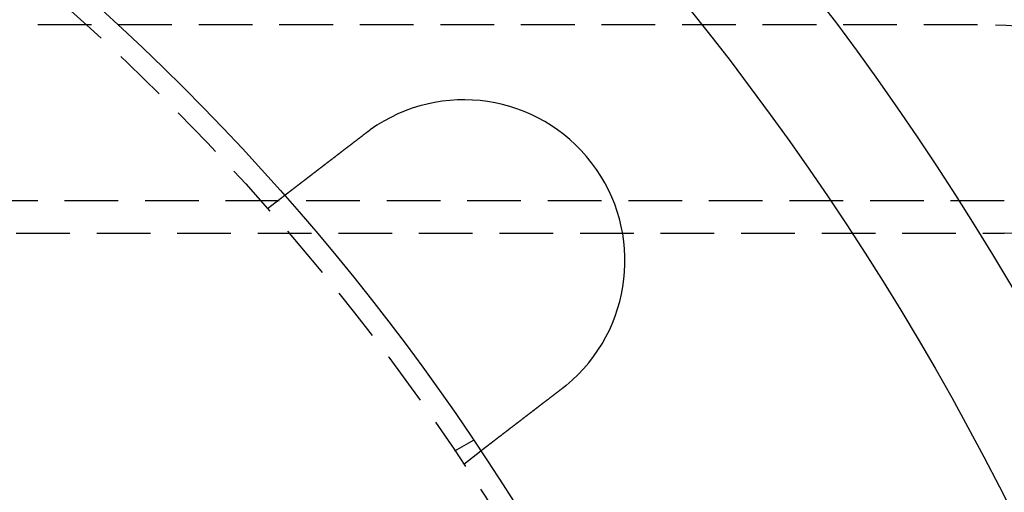
# Model space of a CAD drawing. Extents: x 0 to 767, y -459 to 119.
# Drawn here: x 205 to 251, y -266 to -244 of the extents above; entities that cross this region are included whole.
import ezdxf

# ---------------------------------------------------------------- set-up
doc = ezdxf.new("R2010")
doc.units = 0
doc.header["$LTSCALE"] = 10
doc.linetypes.add('AUSGEZOGEN', pattern=[0])
doc.linetypes.add('VERDECKT', pattern=[0.375, 0.25, -0.125])
doc.layers.get('0').update_dxf_attribs({"linetype": 'CONTINUOUS'})
doc.layers.get('DEFPOINTS').update_dxf_attribs({"linetype": 'AUSGEZOGEN'})

# ---------------------------------------------------------------- blocks, each defined once
blk = doc.blocks.new('A$C1242689C')
at = {"color": 1, "linetype": 'VERDECKT'}
for p, q in [((249.75, 80.7), (86.25, 80.7)), ((251, 72.5), (85, 72.5)), ((216.70485, 72.14788), (217.50007, 72.75808)), ((85, 71), (251, 71)), ((225.42305, 60.86602), (226.29111, 61.3672)), ((225.83627, 60.24758), (226.6315, 60.85778))]:
    blk.add_line(p, q, dxfattribs=at)
at = {"color": 3}
for points in [[(217.5, 72.7581, 0), (217.5, 72.7581, 0), (217.5, 72.7581, 0), (217.5, 72.7582, 0), (217.5, 72.7582, 0), (217.5, 72.7583, 0), (217.501, 72.7584, 0), (217.501, 72.7586, 0), (217.501, 72.7587, 0), (217.501, 72.7589, 0), (217.501, 72.7591, 0), (217.502, 72.7593, 0), (217.502, 72.7595, 0), (217.502, 72.7598, 0), (217.503, 72.7601, 0), (217.503, 72.7604, 0), (217.503, 72.7607, 0), (217.504, 72.761, 0), (217.504, 72.7614, 0), (217.505, 72.7618, 0), (217.505, 72.7622, 0), (217.506, 72.7626, 0), (217.507, 72.763, 0), (217.507, 72.7635, 0), (217.508, 72.764, 0), (217.508, 72.7645, 0), (217.509, 72.765, 0), (217.51, 72.7656, 0), (217.511, 72.7661, 0), (217.511, 72.7667, 0), (217.512, 72.7674, 0), (217.513, 72.768, 0), (217.514, 72.7686, 0), (217.515, 72.7693, 0), (217.516, 72.77, 0), (217.517, 72.7707, 0), (217.518, 72.7715, 0), (217.519, 72.7723, 0), (217.52, 72.773, 0), (217.521, 72.7738, 0), (217.522, 72.7747, 0), (217.523, 72.7755, 0), (217.524, 72.7764, 0), (217.525, 72.7773, 0), (217.526, 72.7782, 0), (217.528, 72.7792, 0), (217.529, 72.7801, 0), (217.53, 72.7811, 0), (217.531, 72.7821, 0), (217.533, 72.7831, 0), (217.534, 72.7842, 0), (217.536, 72.7853, 0), (217.537, 72.7864, 0), (217.538, 72.7875, 0), (217.54, 72.7886, 0), (217.541, 72.7898, 0), (217.543, 72.791, 0), (217.545, 72.7922, 0), (217.546, 72.7934, 0), (217.548, 72.7947, 0), (217.549, 72.7959, 0), (217.551, 72.7972, 0), (217.553, 72.7986, 0), (217.555, 72.7999, 0), (217.556, 72.8013, 0), (217.558, 72.8027, 0), (217.56, 72.8041, 0), (217.562, 72.8055, 0), (217.564, 72.807, 0), (217.566, 72.8085, 0), (217.568, 72.81, 0), (217.57, 72.8115, 0), (217.572, 72.813, 0), (217.574, 72.8146, 0), (217.576, 72.8162, 0), (217.578, 72.8178, 0), (217.58, 72.8195, 0), (217.582, 72.8211, 0), (217.584, 72.8228, 0), (217.587, 72.8246, 0), (217.589, 72.8263, 0), (217.591, 72.828, 0), (217.594, 72.8298, 0), (217.596, 72.8316, 0), (217.598, 72.8335, 0), (217.601, 72.8353, 0), (217.603, 72.8372, 0), (217.606, 72.8391, 0), (217.608, 72.841, 0), (217.611, 72.8429, 0), (217.613, 72.8449, 0), (217.616, 72.8468, 0), (217.618, 72.8488, 0), (217.621, 72.8508, 0), (217.624, 72.8529, 0), (217.626, 72.8549, 0), (217.629, 72.857, 0), (217.632, 72.8591, 0), (217.634, 72.8612, 0), (217.637, 72.8633, 0), (217.64, 72.8655, 0), (217.643, 72.8677, 0), (217.646, 72.8699, 0), (217.649, 72.8721, 0), (217.652, 72.8743, 0), (217.654, 72.8766, 0), (217.657, 72.8788, 0), (217.66, 72.8811, 0), (217.663, 72.8834, 0), (217.666, 72.8857, 0), (217.669, 72.8881, 0), (217.673, 72.8904, 0), (217.676, 72.8928, 0), (217.679, 72.8952, 0), (217.682, 72.8976, 0), (217.685, 72.9, 0), (217.688, 72.9025, 0), (217.691, 72.9049, 0), (217.695, 72.9074, 0), (217.698, 72.9099, 0), (217.701, 72.9124, 0), (217.704, 72.9149, 0), (217.708, 72.9175, 0), (217.711, 72.92, 0), (217.714, 72.9226, 0), (217.718, 72.9252, 0), (217.721, 72.9278, 0), (217.725, 72.9304, 0), (217.728, 72.933, 0), (217.732, 72.9357, 0), (217.735, 72.9383, 0), (217.738, 72.941, 0), (217.742, 72.9437, 0), (217.745, 72.9464, 0), (217.749, 72.9491, 0), (217.753, 72.9518, 0), (217.756, 72.9546, 0), (217.76, 72.9573, 0), (217.763, 72.9601, 0), (217.767, 72.9629, 0), (217.771, 72.9657, 0), (217.774, 72.9685, 0), (217.778, 72.9713, 0), (217.782, 72.9742, 0), (217.785, 72.977, 0), (217.789, 72.9799, 0), (217.793, 72.9827, 0), (217.797, 72.9856, 0), (217.8, 72.9885, 0), (217.804, 72.9914, 0), (217.808, 72.9943, 0), (217.812, 72.9973, 0), (217.816, 73.0003, 0), (217.82, 73.0033, 0), (217.824, 73.0063, 0), (217.828, 73.0094, 0), (217.832, 73.0125, 0), (217.836, 73.0156, 0), (217.84, 73.0187, 0), (217.844, 73.0219, 0), (217.848, 73.0251, 0), (217.852, 73.0283, 0), (217.856, 73.0315, 0), (217.861, 73.0348, 0), (217.865, 73.038, 0), (217.869, 73.0414, 0), (217.874, 73.0447, 0), (217.878, 73.048, 0), (217.882, 73.0514, 0), (217.887, 73.0548, 0), (217.891, 73.0583, 0), (217.896, 73.0617, 0), (217.9, 73.0652, 0), (217.905, 73.0687, 0), (217.909, 73.0722, 0), (217.914, 73.0758, 0), (217.919, 73.0794, 0), (217.923, 73.0829, 0), (217.928, 73.0866, 0), (217.933, 73.0902, 0), (217.938, 73.0939, 0), (217.943, 73.0976, 0), (217.947, 73.1013, 0), (217.952, 73.105, 0), (217.957, 73.1088, 0), (217.962, 73.1126, 0), (217.967, 73.1164, 0), (217.972, 73.1202, 0), (217.977, 73.124, 0), (217.982, 73.1279, 0), (217.987, 73.1318, 0), (217.992, 73.1357, 0), (217.997, 73.1397, 0), (218.003, 73.1436, 0), (218.008, 73.1476, 0), (218.013, 73.1516, 0), (218.018, 73.1557, 0), (218.023, 73.1597, 0), (218.029, 73.1638, 0), (218.034, 73.1679, 0), (218.04, 73.172, 0), (218.045, 73.1761, 0), (218.05, 73.1803, 0), (218.056, 73.1845, 0), (218.061, 73.1887, 0), (218.067, 73.1929, 0), (218.072, 73.1971, 0), (218.078, 73.2014, 0), (218.083, 73.2057, 0), (218.089, 73.21, 0), (218.095, 73.2143, 0), (218.1, 73.2187, 0), (218.106, 73.2231, 0), (218.112, 73.2274, 0), (218.118, 73.2319, 0), (218.123, 73.2363, 0), (218.129, 73.2407, 0), (218.135, 73.2452, 0), (218.141, 73.2497, 0), (218.147, 73.2542, 0), (218.153, 73.2588, 0), (218.159, 73.2633, 0), (218.164, 73.2679, 0), (218.17, 73.2725, 0), (218.176, 73.2771, 0), (218.183, 73.2817, 0), (218.189, 73.2864, 0), (218.195, 73.291, 0), (218.201, 73.2957, 0), (218.207, 73.3004, 0), (218.213, 73.3052, 0), (218.219, 73.3099, 0), (218.225, 73.3147, 0), (218.232, 73.3194, 0), (218.238, 73.3242, 0), (218.244, 73.3291, 0), (218.25, 73.3339, 0), (218.257, 73.3387, 0), (218.263, 73.3436, 0), (218.269, 73.3485, 0), (218.276, 73.3534, 0), (218.282, 73.3583, 0), (218.289, 73.3632, 0), (218.295, 73.3681, 0), (218.302, 73.3731, 0), (218.308, 73.3781, 0), (218.315, 73.383, 0), (218.321, 73.388, 0), (218.328, 73.393, 0), (218.334, 73.3981, 0), (218.341, 73.4031, 0), (218.347, 73.4081, 0), (218.354, 73.4132, 0), (218.36, 73.4183, 0), (218.367, 73.4234, 0), (218.374, 73.4285, 0), (218.38, 73.4336, 0), (218.387, 73.4387, 0), (218.394, 73.4438, 0), (218.4, 73.449, 0), (218.407, 73.4541, 0), (218.414, 73.4593, 0), (218.421, 73.4645, 0), (218.427, 73.4696, 0), (218.434, 73.4748, 0), (218.441, 73.48, 0), (218.448, 73.4852, 0), (218.455, 73.4905, 0), (218.461, 73.4957, 0), (218.468, 73.5009, 0), (218.475, 73.5062, 0), (218.482, 73.5114, 0), (218.489, 73.5167, 0), (218.496, 73.5219, 0), (218.502, 73.5272, 0), (218.509, 73.5325, 0), (218.516, 73.5378, 0), (218.523, 73.5431, 0), (218.53, 73.5484, 0), (218.537, 73.5537, 0), (218.544, 73.559, 0), (218.551, 73.5643, 0), (218.558, 73.5696, 0), (218.565, 73.575, 0), (218.572, 73.5803, 0), (218.579, 73.5856, 0), (218.586, 73.591, 0), (218.592, 73.5963, 0), (218.599, 73.6017, 0), (218.606, 73.607, 0), (218.613, 73.6124, 0), (218.62, 73.6177, 0), (218.627, 73.6231, 0), (218.634, 73.6284, 0), (218.641, 73.6338, 0), (218.648, 73.6391, 0), (218.655, 73.6445, 0), (218.662, 73.6499, 0), (218.669, 73.6553, 0), (218.676, 73.6607, 0), (218.683, 73.6661, 0), (218.691, 73.6715, 0), (218.698, 73.677, 0), (218.705, 73.6825, 0), (218.712, 73.6881, 0), (218.719, 73.6936, 0), (218.727, 73.6992, 0), (218.734, 73.7048, 0), (218.741, 73.7105, 0), (218.749, 73.7162, 0), (218.756, 73.7218, 0), (218.764, 73.7276, 0), (218.771, 73.7333, 0), (218.779, 73.7391, 0), (218.786, 73.7449, 0), (218.794, 73.7507, 0), (218.801, 73.7565, 0), (218.809, 73.7624, 0), (218.817, 73.7683, 0), (218.824, 73.7742, 0), (218.832, 73.7801, 0), (218.84, 73.7861, 0), (218.848, 73.792, 0), (218.855, 73.798, 0), (218.863, 73.8041, 0), (218.871, 73.8101, 0), (218.879, 73.8162, 0), (218.887, 73.8223, 0), (218.895, 73.8284, 0), (218.903, 73.8345, 0), (218.911, 73.8407, 0), (218.919, 73.8468, 0), (218.927, 73.853, 0), (218.935, 73.8593, 0), (218.943, 73.8655, 0), (218.951, 73.8718, 0), (218.96, 73.878, 0), (218.968, 73.8843, 0), (218.976, 73.8907, 0), (218.984, 73.897, 0), (218.993, 73.9033, 0), (219.001, 73.9097, 0), (219.009, 73.9161, 0), (219.018, 73.9225, 0), (219.026, 73.929, 0), (219.034, 73.9354, 0), (219.043, 73.9419, 0), (219.051, 73.9484, 0), (219.06, 73.9549, 0), (219.068, 73.9614, 0), (219.077, 73.968, 0), (219.085, 73.9745, 0), (219.094, 73.9811, 0), (219.103, 73.9877, 0), (219.111, 73.9943, 0), (219.12, 74.0009, 0), (219.128, 74.0076, 0), (219.137, 74.0142, 0), (219.146, 74.0209, 0), (219.155, 74.0276, 0), (219.163, 74.0343, 0), (219.172, 74.041, 0), (219.181, 74.0477, 0), (219.19, 74.0545, 0), (219.198, 74.0613, 0), (219.207, 74.068, 0), (219.216, 74.0748, 0), (219.225, 74.0817, 0), (219.234, 74.0885, 0), (219.243, 74.0953, 0), (219.252, 74.1022, 0), (219.261, 74.109, 0), (219.27, 74.1159, 0), (219.279, 74.1228, 0), (219.288, 74.1297, 0), (219.297, 74.1366, 0), (219.306, 74.1435, 0), (219.315, 74.1505, 0), (219.324, 74.1574, 0), (219.333, 74.1644, 0), (219.342, 74.1714, 0), (219.351, 74.1784, 0), (219.36, 74.1854, 0), (219.369, 74.1924, 0), (219.378, 74.1994, 0), (219.388, 74.2064, 0), (219.397, 74.2134, 0), (219.406, 74.2205, 0), (219.415, 74.2275, 0), (219.424, 74.2346, 0), (219.433, 74.2416, 0), (219.443, 74.2487, 0), (219.452, 74.2558, 0), (219.461, 74.2629, 0), (219.47, 74.27, 0), (219.48, 74.2771, 0), (219.489, 74.2842, 0), (219.498, 74.2913, 0), (219.507, 74.2984, 0), (219.517, 74.3055, 0), (219.526, 74.3127, 0), (219.535, 74.3198, 0), (219.545, 74.3269, 0), (219.554, 74.3341, 0), (219.563, 74.3412, 0), (219.573, 74.3483, 0), (219.582, 74.3555, 0), (219.591, 74.3626, 0), (219.601, 74.3698, 0), (219.61, 74.377, 0), (219.619, 74.3841, 0), (219.628, 74.3913, 0), (219.638, 74.3984, 0), (219.647, 74.4056, 0), (219.656, 74.4128, 0), (219.666, 74.4199, 0), (219.675, 74.4271, 0), (219.684, 74.4342, 0), (219.694, 74.4414, 0), (219.703, 74.4486, 0), (219.712, 74.4557, 0), (219.722, 74.4629, 0), (219.731, 74.47, 0), (219.74, 74.4772, 0), (219.75, 74.4843, 0), (219.759, 74.4915, 0), (219.768, 74.4986, 0), (219.778, 74.5057, 0), (219.787, 74.5129, 0), (219.796, 74.52, 0), (219.806, 74.5271, 0), (219.815, 74.5343, 0), (219.824, 74.5414, 0), (219.833, 74.5485, 0), (219.843, 74.5556, 0), (219.852, 74.5627, 0), (219.861, 74.5698, 0), (219.87, 74.5769, 0), (219.88, 74.5839, 0), (219.889, 74.591, 0), (219.898, 74.5981, 0), (219.907, 74.6051, 0), (219.916, 74.6122, 0), (219.926, 74.6192, 0), (219.935, 74.6263, 0), (219.944, 74.6333, 0), (219.953, 74.6403, 0), (219.962, 74.6473, 0), (219.971, 74.6544, 0), (219.981, 74.6614, 0), (219.99, 74.6685, 0), (219.999, 74.6756, 0), (220.008, 74.6828, 0), (220.018, 74.6899, 0), (220.027, 74.6971, 0), (220.036, 74.7043, 0), (220.046, 74.7116, 0), (220.055, 74.7188, 0), (220.065, 74.7261, 0), (220.074, 74.7334, 0), (220.084, 74.7407, 0), (220.093, 74.7481, 0), (220.103, 74.7554, 0), (220.113, 74.7628, 0), (220.122, 74.7702, 0), (220.132, 74.7776, 0), (220.142, 74.7851, 0), (220.151, 74.7925, 0), (220.161, 74.8, 0), (220.171, 74.8075, 0), (220.181, 74.815, 0), (220.191, 74.8226, 0), (220.2, 74.8301, 0), (220.21, 74.8377, 0), (220.22, 74.8453, 0), (220.23, 74.8529, 0), (220.24, 74.8605, 0), (220.25, 74.8682, 0), (220.26, 74.8758, 0), (220.27, 74.8835, 0), (220.28, 74.8912, 0), (220.29, 74.8989, 0), (220.3, 74.9066, 0), (220.31, 74.9144, 0), (220.32, 74.9221, 0), (220.33, 74.9299, 0), (220.341, 74.9377, 0), (220.351, 74.9455, 0), (220.361, 74.9533, 0), (220.371, 74.9611, 0), (220.381, 74.9689, 0), (220.392, 74.9768, 0), (220.402, 74.9847, 0), (220.412, 74.9925, 0), (220.422, 75.0004, 0), (220.433, 75.0083, 0), (220.443, 75.0162, 0), (220.453, 75.0241, 0), (220.464, 75.0321, 0), (220.474, 75.04, 0), (220.484, 75.048, 0), (220.495, 75.0559, 0), (220.505, 75.0639, 0), (220.516, 75.0719, 0), (220.526, 75.0799, 0), (220.536, 75.0879, 0), (220.547, 75.0959, 0), (220.557, 75.1039, 0), (220.568, 75.112, 0), (220.578, 75.12, 0), (220.589, 75.128, 0), (220.599, 75.1361, 0), (220.61, 75.1441, 0), (220.62, 75.1522, 0), (220.631, 75.1603, 0), (220.641, 75.1684, 0), (220.652, 75.1764, 0), (220.662, 75.1845, 0), (220.673, 75.1926, 0), (220.683, 75.2007, 0), (220.694, 75.2088, 0), (220.705, 75.2169, 0), (220.715, 75.2251, 0), (220.726, 75.2332, 0), (220.736, 75.2413, 0), (220.747, 75.2494, 0), (220.757, 75.2576, 0), (220.768, 75.2657, 0), (220.779, 75.2738, 0), (220.789, 75.282, 0), (220.8, 75.2901, 0), (220.81, 75.2983, 0), (220.821, 75.3064, 0), (220.832, 75.3145, 0), (220.842, 75.3227, 0), (220.853, 75.3308, 0), (220.864, 75.339, 0), (220.874, 75.3471, 0), (220.885, 75.3553, 0), (220.895, 75.3634, 0), (220.906, 75.3715, 0), (220.917, 75.3797, 0), (220.927, 75.3878, 0), (220.938, 75.396, 0), (220.948, 75.4041, 0), (220.959, 75.4122, 0), (220.97, 75.4204, 0), (220.98, 75.4285, 0), (220.991, 75.4366, 0), (221.001, 75.4447, 0), (221.012, 75.4528, 0), (221.023, 75.4609, 0), (221.033, 75.469, 0), (221.044, 75.4771, 0), (221.054, 75.4852, 0), (221.065, 75.4933, 0), (221.075, 75.5014, 0), (221.086, 75.5095, 0), (221.096, 75.5175, 0), (221.107, 75.5256, 0), (221.117, 75.5337, 0), (221.128, 75.5417, 0), (221.138, 75.5497, 0), (221.149, 75.5578, 0), (221.159, 75.5658, 0), (221.17, 75.5738, 0), (221.18, 75.5818, 0), (221.19, 75.5898, 0), (221.201, 75.5978, 0), (221.211, 75.6057, 0), (221.222, 75.6137, 0), (221.232, 75.6216, 0), (221.242, 75.6296, 0), (221.253, 75.6375, 0), (221.263, 75.6454, 0), (221.273, 75.6533, 0)], [(221.273, 75.6533, 0), (221.275, 75.6546, 0), (221.276, 75.6558, 0), (221.278, 75.657, 0), (221.28, 75.6582, 0), (221.281, 75.6595, 0), (221.283, 75.6607, 0), (221.284, 75.6619, 0), (221.286, 75.6631, 0), (221.288, 75.6643, 0), (221.289, 75.6656, 0), (221.291, 75.6668, 0), (221.292, 75.668, 0), (221.294, 75.6692, 0), (221.296, 75.6705, 0), (221.297, 75.6717, 0), (221.299, 75.6729, 0), (221.3, 75.6741, 0), (221.302, 75.6753, 0), (221.304, 75.6765, 0), (221.305, 75.6778, 0), (221.307, 75.679, 0), (221.308, 75.6802, 0), (221.31, 75.6814, 0), (221.312, 75.6826, 0), (221.313, 75.6838, 0), (221.315, 75.6851, 0), (221.316, 75.6863, 0), (221.318, 75.6875, 0), (221.32, 75.6887, 0), (221.321, 75.6899, 0), (221.323, 75.6911, 0), (221.325, 75.6923, 0), (221.326, 75.6935, 0), (221.328, 75.6948, 0), (221.329, 75.696, 0), (221.331, 75.6972, 0), (221.333, 75.6984, 0), (221.334, 75.6996, 0), (221.336, 75.7008, 0), (221.337, 75.702, 0), (221.339, 75.7032, 0), (221.341, 75.7044, 0), (221.342, 75.7056, 0), (221.344, 75.7068, 0), (221.345, 75.7081, 0), (221.347, 75.7093, 0), (221.349, 75.7105, 0), (221.35, 75.7117, 0), (221.352, 75.7129, 0), (221.354, 75.7141, 0), (221.355, 75.7153, 0), (221.357, 75.7165, 0), (221.358, 75.7177, 0), (221.36, 75.7189, 0), (221.362, 75.7201, 0), (221.363, 75.7213, 0), (221.365, 75.7225, 0), (221.366, 75.7237, 0), (221.368, 75.7249, 0), (221.37, 75.7261, 0), (221.371, 75.7273, 0), (221.373, 75.7285, 0), (221.375, 75.7297, 0), (221.376, 75.7309, 0), (221.378, 75.7321, 0), (221.379, 75.7333, 0), (221.381, 75.7345, 0), (221.383, 75.7357, 0), (221.384, 75.7369, 0), (221.386, 75.7381, 0), (221.387, 75.7392, 0), (221.389, 75.7404, 0), (221.391, 75.7416, 0), (221.392, 75.7428, 0), (221.394, 75.744, 0), (221.396, 75.7452, 0), (221.397, 75.7464, 0), (221.399, 75.7476, 0), (221.4, 75.7488, 0), (221.402, 75.75, 0), (221.404, 75.7512, 0), (221.405, 75.7524, 0), (221.407, 75.7535, 0), (221.409, 75.7547, 0), (221.41, 75.7559, 0), (221.412, 75.7571, 0), (221.413, 75.7583, 0), (221.415, 75.7595, 0), (221.417, 75.7607, 0), (221.418, 75.7619, 0), (221.42, 75.763, 0), (221.422, 75.7642, 0), (221.423, 75.7654, 0), (221.425, 75.7666, 0), (221.426, 75.7678, 0), (221.428, 75.769, 0), (221.43, 75.7701, 0), (221.431, 75.7713, 0), (221.433, 75.7725, 0), (221.435, 75.7737, 0), (221.436, 75.7749, 0), (221.438, 75.776, 0), (221.439, 75.7772, 0), (221.441, 75.7784, 0), (221.443, 75.7796, 0), (221.444, 75.7808, 0), (221.446, 75.7819, 0), (221.448, 75.7831, 0), (221.449, 75.7843, 0), (221.451, 75.7855, 0), (221.452, 75.7866, 0), (221.454, 75.7878, 0), (221.456, 75.789, 0), (221.457, 75.7902, 0), (221.459, 75.7913, 0), (221.461, 75.7925, 0), (221.462, 75.7937, 0), (221.464, 75.7949, 0), (221.465, 75.796, 0), (221.467, 75.7972, 0), (221.469, 75.7984, 0), (221.47, 75.7995, 0), (221.472, 75.8007, 0), (221.474, 75.8019, 0), (221.475, 75.8031, 0), (221.477, 75.8042, 0), (221.479, 75.8054, 0)], [(230.405, 63.753, 0), (230.394, 63.7451, 0), (230.384, 63.7372, 0), (230.374, 63.7293, 0), (230.363, 63.7213, 0), (230.353, 63.7134, 0), (230.343, 63.7054, 0), (230.332, 63.6975, 0), (230.322, 63.6895, 0), (230.311, 63.6815, 0), (230.301, 63.6735, 0), (230.291, 63.6655, 0), (230.28, 63.6575, 0), (230.27, 63.6494, 0), (230.259, 63.6414, 0), (230.249, 63.6334, 0), (230.238, 63.6253, 0), (230.228, 63.6172, 0), (230.217, 63.6092, 0), (230.207, 63.6011, 0), (230.196, 63.593, 0), (230.186, 63.5849, 0), (230.175, 63.5768, 0), (230.164, 63.5687, 0), (230.154, 63.5606, 0), (230.143, 63.5525, 0), (230.133, 63.5444, 0), (230.122, 63.5363, 0), (230.112, 63.5282, 0), (230.101, 63.5201, 0), (230.09, 63.5119, 0), (230.08, 63.5038, 0), (230.069, 63.4957, 0), (230.059, 63.4875, 0), (230.048, 63.4794, 0), (230.037, 63.4712, 0), (230.027, 63.4631, 0), (230.016, 63.455, 0), (230.006, 63.4468, 0), (229.995, 63.4387, 0), (229.984, 63.4305, 0), (229.974, 63.4224, 0), (229.963, 63.4142, 0), (229.953, 63.4061, 0), (229.942, 63.398, 0), (229.931, 63.3898, 0), (229.921, 63.3817, 0), (229.91, 63.3735, 0), (229.899, 63.3654, 0), (229.889, 63.3573, 0), (229.878, 63.3491, 0), (229.868, 63.341, 0), (229.857, 63.3329, 0), (229.847, 63.3248, 0), (229.836, 63.3166, 0), (229.825, 63.3085, 0), (229.815, 63.3004, 0), (229.804, 63.2923, 0), (229.794, 63.2842, 0), (229.783, 63.2761, 0), (229.773, 63.2681, 0), (229.762, 63.26, 0), (229.752, 63.2519, 0), (229.741, 63.2438, 0), (229.731, 63.2358, 0), (229.72, 63.2277, 0), (229.71, 63.2197, 0), (229.699, 63.2117, 0), (229.689, 63.2036, 0), (229.678, 63.1956, 0), (229.668, 63.1876, 0), (229.657, 63.1796, 0), (229.647, 63.1716, 0), (229.637, 63.1636, 0), (229.626, 63.1556, 0), (229.616, 63.1477, 0), (229.605, 63.1397, 0), (229.595, 63.1318, 0), (229.585, 63.1238, 0), (229.574, 63.1159, 0), (229.564, 63.108, 0), (229.554, 63.1001, 0), (229.543, 63.0922, 0), (229.533, 63.0844, 0), (229.523, 63.0765, 0), (229.513, 63.0686, 0), (229.503, 63.0608, 0), (229.492, 63.053, 0), (229.482, 63.0452, 0), (229.472, 63.0374, 0), (229.462, 63.0296, 0), (229.452, 63.0218, 0), (229.442, 63.0141, 0), (229.432, 63.0063, 0), (229.421, 62.9986, 0), (229.411, 62.9909, 0), (229.401, 62.9832, 0), (229.391, 62.9755, 0), (229.381, 62.9679, 0), (229.371, 62.9602, 0), (229.362, 62.9526, 0), (229.352, 62.945, 0), (229.342, 62.9374, 0), (229.332, 62.9298, 0), (229.322, 62.9223, 0), (229.312, 62.9147, 0), (229.302, 62.9072, 0), (229.293, 62.8997, 0), (229.283, 62.8922, 0), (229.273, 62.8848, 0), (229.263, 62.8773, 0), (229.254, 62.8699, 0), (229.244, 62.8625, 0), (229.234, 62.8551, 0), (229.225, 62.8478, 0), (229.215, 62.8404, 0), (229.206, 62.8331, 0), (229.196, 62.8258, 0), (229.187, 62.8185, 0), (229.177, 62.8113, 0), (229.168, 62.804, 0), (229.159, 62.7968, 0), (229.149, 62.7896, 0), (229.14, 62.7825, 0), (229.131, 62.7753, 0), (229.121, 62.7682, 0), (229.112, 62.7611, 0), (229.103, 62.7541, 0), (229.094, 62.747, 0), (229.084, 62.74, 0), (229.075, 62.733, 0), (229.066, 62.726, 0), (229.057, 62.7189, 0), (229.048, 62.7119, 0), (229.039, 62.7048, 0), (229.029, 62.6978, 0), (229.02, 62.6907, 0), (229.011, 62.6836, 0), (229.002, 62.6766, 0), (228.993, 62.6695, 0), (228.983, 62.6624, 0), (228.974, 62.6553, 0), (228.965, 62.6482, 0), (228.956, 62.6411, 0), (228.946, 62.634, 0), (228.937, 62.6268, 0), (228.928, 62.6197, 0), (228.918, 62.6126, 0), (228.909, 62.6054, 0), (228.9, 62.5983, 0), (228.89, 62.5912, 0), (228.881, 62.584, 0), (228.872, 62.5769, 0), (228.863, 62.5697, 0), (228.853, 62.5626, 0), (228.844, 62.5554, 0), (228.835, 62.5483, 0), (228.825, 62.5411, 0), (228.816, 62.5339, 0), (228.807, 62.5268, 0), (228.797, 62.5196, 0), (228.788, 62.5125, 0), (228.779, 62.5053, 0), (228.769, 62.4981, 0), (228.76, 62.491, 0), (228.751, 62.4838, 0), (228.741, 62.4767, 0), (228.732, 62.4695, 0), (228.723, 62.4623, 0), (228.713, 62.4552, 0), (228.704, 62.448, 0), (228.695, 62.4409, 0), (228.685, 62.4338, 0), (228.676, 62.4266, 0), (228.667, 62.4195, 0), (228.657, 62.4124, 0), (228.648, 62.4052, 0), (228.639, 62.3981, 0), (228.63, 62.391, 0), (228.62, 62.3839, 0), (228.611, 62.3768, 0), (228.602, 62.3697, 0), (228.593, 62.3626, 0), (228.583, 62.3555, 0), (228.574, 62.3484, 0), (228.565, 62.3413, 0), (228.556, 62.3343, 0), (228.547, 62.3272, 0), (228.537, 62.3202, 0), (228.528, 62.3131, 0), (228.519, 62.3061, 0), (228.51, 62.2991, 0), (228.501, 62.2921, 0), (228.492, 62.2851, 0), (228.482, 62.2781, 0), (228.473, 62.2711, 0), (228.464, 62.2641, 0), (228.455, 62.2571, 0), (228.446, 62.2502, 0), (228.437, 62.2432, 0), (228.428, 62.2363, 0), (228.419, 62.2294, 0), (228.41, 62.2225, 0), (228.401, 62.2156, 0), (228.392, 62.2087, 0), (228.383, 62.2019, 0), (228.374, 62.195, 0), (228.365, 62.1882, 0), (228.356, 62.1814, 0), (228.348, 62.1745, 0), (228.339, 62.1677, 0), (228.33, 62.161, 0), (228.321, 62.1542, 0), (228.312, 62.1474, 0), (228.303, 62.1407, 0), (228.295, 62.134, 0), (228.286, 62.1273, 0), (228.277, 62.1206, 0), (228.269, 62.1139, 0), (228.26, 62.1073, 0), (228.251, 62.1006, 0), (228.243, 62.094, 0), (228.234, 62.0874, 0), (228.225, 62.0808, 0), (228.217, 62.0742, 0), (228.208, 62.0677, 0), (228.2, 62.0611, 0), (228.191, 62.0546, 0), (228.183, 62.0481, 0), (228.174, 62.0416, 0), (228.166, 62.0351, 0), (228.157, 62.0287, 0), (228.149, 62.0222, 0), (228.141, 62.0158, 0), (228.132, 62.0094, 0), (228.124, 62.003, 0), (228.116, 61.9967, 0), (228.107, 61.9904, 0), (228.099, 61.984, 0), (228.091, 61.9777, 0), (228.083, 61.9715, 0), (228.075, 61.9652, 0), (228.067, 61.959, 0), (228.058, 61.9527, 0), (228.05, 61.9465, 0), (228.042, 61.9404, 0), (228.034, 61.9342, 0), (228.026, 61.9281, 0), (228.018, 61.922, 0), (228.01, 61.9159, 0), (228.003, 61.9098, 0), (227.995, 61.9038, 0), (227.987, 61.8977, 0), (227.979, 61.8917, 0), (227.971, 61.8858, 0), (227.963, 61.8798, 0), (227.956, 61.8739, 0), (227.948, 61.868, 0), (227.94, 61.8621, 0), (227.933, 61.8562, 0), (227.925, 61.8504, 0), (227.917, 61.8446, 0), (227.91, 61.8388, 0), (227.902, 61.833, 0), (227.895, 61.8273, 0), (227.888, 61.8215, 0), (227.88, 61.8159, 0), (227.873, 61.8102, 0), (227.865, 61.8045, 0), (227.858, 61.7989, 0), (227.851, 61.7933, 0), (227.843, 61.7878, 0), (227.836, 61.7822, 0), (227.829, 61.7767, 0), (227.822, 61.7712, 0), (227.815, 61.7658, 0), (227.808, 61.7604, 0), (227.801, 61.755, 0), (227.794, 61.7496, 0), (227.787, 61.7442, 0), (227.78, 61.7388, 0), (227.773, 61.7335, 0), (227.766, 61.7281, 0), (227.759, 61.7228, 0), (227.752, 61.7174, 0), (227.745, 61.7121, 0), (227.738, 61.7067, 0), (227.731, 61.7014, 0), (227.724, 61.696, 0), (227.717, 61.6907, 0), (227.71, 61.6853, 0), (227.703, 61.68, 0), (227.696, 61.6747, 0), (227.689, 61.6693, 0), (227.682, 61.664, 0), (227.675, 61.6587, 0), (227.668, 61.6534, 0), (227.661, 61.6481, 0), (227.655, 61.6428, 0), (227.648, 61.6375, 0), (227.641, 61.6322, 0), (227.634, 61.6269, 0), (227.627, 61.6216, 0), (227.62, 61.6164, 0), (227.613, 61.6111, 0), (227.606, 61.6059, 0), (227.6, 61.6006, 0), (227.593, 61.5954, 0), (227.586, 61.5902, 0), (227.579, 61.5849, 0), (227.572, 61.5797, 0), (227.566, 61.5745, 0), (227.559, 61.5693, 0), (227.552, 61.5642, 0), (227.545, 61.559, 0), (227.539, 61.5538, 0), (227.532, 61.5487, 0), (227.525, 61.5435, 0), (227.518, 61.5384, 0), (227.512, 61.5333, 0), (227.505, 61.5282, 0), (227.499, 61.5231, 0), (227.492, 61.518, 0), (227.485, 61.5129, 0), (227.479, 61.5078, 0), (227.472, 61.5028, 0), (227.466, 61.4978, 0), (227.459, 61.4927, 0), (227.452, 61.4877, 0), (227.446, 61.4827, 0), (227.439, 61.4778, 0), (227.433, 61.4728, 0), (227.427, 61.4678, 0), (227.42, 61.4629, 0), (227.414, 61.458, 0), (227.407, 61.4531, 0), (227.401, 61.4482, 0), (227.395, 61.4433, 0), (227.388, 61.4384, 0), (227.382, 61.4336, 0), (227.376, 61.4288, 0), (227.369, 61.4239, 0), (227.363, 61.4191, 0), (227.357, 61.4144, 0), (227.351, 61.4096, 0), (227.344, 61.4049, 0), (227.338, 61.4001, 0), (227.332, 61.3954, 0), (227.326, 61.3907, 0), (227.32, 61.3861, 0), (227.314, 61.3814, 0), (227.308, 61.3768, 0), (227.302, 61.3722, 0), (227.296, 61.3676, 0), (227.29, 61.363, 0), (227.284, 61.3585, 0), (227.278, 61.3539, 0), (227.272, 61.3494, 0), (227.266, 61.3449, 0), (227.261, 61.3404, 0), (227.255, 61.336, 0), (227.249, 61.3316, 0), (227.243, 61.3271, 0), (227.237, 61.3228, 0), (227.232, 61.3184, 0), (227.226, 61.314, 0), (227.22, 61.3097, 0), (227.215, 61.3054, 0), (227.209, 61.3011, 0), (227.204, 61.2968, 0), (227.198, 61.2926, 0), (227.193, 61.2884, 0), (227.187, 61.2842, 0), (227.182, 61.28, 0), (227.176, 61.2758, 0), (227.171, 61.2717, 0), (227.166, 61.2676, 0), (227.16, 61.2635, 0), (227.155, 61.2594, 0), (227.15, 61.2554, 0), (227.144, 61.2513, 0), (227.139, 61.2473, 0), (227.134, 61.2433, 0), (227.129, 61.2394, 0), (227.124, 61.2354, 0), (227.119, 61.2315, 0), (227.113, 61.2276, 0), (227.108, 61.2237, 0), (227.103, 61.2199, 0), (227.098, 61.2161, 0), (227.093, 61.2123, 0), (227.089, 61.2085, 0), (227.084, 61.2047, 0), (227.079, 61.201, 0), (227.074, 61.1973, 0), (227.069, 61.1936, 0), (227.064, 61.1899, 0), (227.06, 61.1863, 0), (227.055, 61.1826, 0), (227.05, 61.1791, 0), (227.046, 61.1755, 0), (227.041, 61.1719, 0), (227.036, 61.1684, 0), (227.032, 61.1649, 0), (227.027, 61.1614, 0), (227.023, 61.158, 0), (227.018, 61.1545, 0), (227.014, 61.1511, 0), (227.009, 61.1477, 0), (227.005, 61.1444, 0), (227.001, 61.1411, 0), (226.996, 61.1377, 0), (226.992, 61.1345, 0), (226.988, 61.1312, 0), (226.984, 61.128, 0), (226.979, 61.1248, 0), (226.975, 61.1216, 0), (226.971, 61.1184, 0), (226.967, 61.1153, 0), (226.963, 61.1122, 0), (226.959, 61.1091, 0), (226.955, 61.106, 0), (226.951, 61.103, 0), (226.947, 61.1, 0), (226.943, 61.097, 0), (226.939, 61.094, 0), (226.936, 61.0911, 0), (226.932, 61.0882, 0), (226.928, 61.0853, 0), (226.924, 61.0824, 0), (226.921, 61.0796, 0), (226.917, 61.0767, 0), (226.913, 61.0739, 0), (226.909, 61.071, 0), (226.906, 61.0682, 0), (226.902, 61.0654, 0), (226.898, 61.0626, 0), (226.895, 61.0598, 0), (226.891, 61.057, 0), (226.888, 61.0543, 0), (226.884, 61.0515, 0), (226.88, 61.0488, 0), (226.877, 61.0461, 0), (226.873, 61.0434, 0), (226.87, 61.0407, 0), (226.866, 61.038, 0), (226.863, 61.0354, 0), (226.859, 61.0327, 0), (226.856, 61.0301, 0), (226.853, 61.0275, 0), (226.849, 61.0249, 0), (226.846, 61.0223, 0), (226.843, 61.0197, 0), (226.839, 61.0172, 0), (226.836, 61.0146, 0), (226.833, 61.0121, 0), (226.829, 61.0096, 0), (226.826, 61.0071, 0), (226.823, 61.0046, 0), (226.82, 61.0022, 0), (226.816, 60.9997, 0), (226.813, 60.9973, 0), (226.81, 60.9949, 0), (226.807, 60.9925, 0), (226.804, 60.9901, 0), (226.801, 60.9878, 0), (226.798, 60.9854, 0), (226.795, 60.9831, 0), (226.792, 60.9808, 0), (226.789, 60.9785, 0), (226.786, 60.9763, 0), (226.783, 60.974, 0), (226.78, 60.9718, 0), (226.777, 60.9696, 0), (226.774, 60.9674, 0), (226.771, 60.9652, 0), (226.769, 60.963, 0), (226.766, 60.9609, 0), (226.763, 60.9588, 0), (226.76, 60.9567, 0), (226.758, 60.9546, 0), (226.755, 60.9526, 0), (226.752, 60.9505, 0), (226.75, 60.9485, 0), (226.747, 60.9465, 0), (226.745, 60.9446, 0), (226.742, 60.9426, 0), (226.74, 60.9407, 0), (226.737, 60.9388, 0), (226.735, 60.9369, 0), (226.732, 60.935, 0), (226.73, 60.9332, 0), (226.727, 60.9313, 0), (226.725, 60.9295, 0), (226.723, 60.9277, 0), (226.72, 60.926, 0), (226.718, 60.9243, 0), (226.716, 60.9225, 0), (226.714, 60.9208, 0), (226.712, 60.9192, 0), (226.709, 60.9175, 0), (226.707, 60.9159, 0), (226.705, 60.9143, 0), (226.703, 60.9127, 0), (226.701, 60.9112, 0), (226.699, 60.9097, 0), (226.697, 60.9082, 0), (226.695, 60.9067, 0), (226.693, 60.9052, 0), (226.691, 60.9038, 0), (226.69, 60.9024, 0), (226.688, 60.901, 0), (226.686, 60.8996, 0), (226.684, 60.8983, 0), (226.683, 60.8969, 0), (226.681, 60.8956, 0), (226.679, 60.8944, 0), (226.678, 60.8931, 0), (226.676, 60.8919, 0), (226.674, 60.8907, 0), (226.673, 60.8895, 0), (226.671, 60.8883, 0), (226.67, 60.8872, 0), (226.668, 60.8861, 0), (226.667, 60.885, 0), (226.666, 60.8839, 0), (226.664, 60.8828, 0), (226.663, 60.8818, 0), (226.662, 60.8808, 0), (226.66, 60.8798, 0), (226.659, 60.8789, 0), (226.658, 60.8779, 0), (226.657, 60.877, 0), (226.655, 60.8761, 0), (226.654, 60.8752, 0), (226.653, 60.8744, 0), (226.652, 60.8735, 0), (226.651, 60.8727, 0), (226.65, 60.872, 0), (226.649, 60.8712, 0), (226.648, 60.8704, 0), (226.647, 60.8697, 0), (226.646, 60.869, 0), (226.645, 60.8683, 0), (226.644, 60.8677, 0), (226.644, 60.8671, 0), (226.643, 60.8664, 0), (226.642, 60.8658, 0), (226.641, 60.8653, 0), (226.641, 60.8647, 0), (226.64, 60.8642, 0), (226.639, 60.8637, 0), (226.639, 60.8632, 0), (226.638, 60.8627, 0), (226.637, 60.8623, 0), (226.637, 60.8619, 0), (226.636, 60.8615, 0), (226.636, 60.8611, 0), (226.635, 60.8607, 0), (226.635, 60.8604, 0), (226.634, 60.8601, 0), (226.634, 60.8598, 0), (226.634, 60.8595, 0), (226.633, 60.8592, 0), (226.633, 60.859, 0), (226.633, 60.8588, 0), (226.633, 60.8586, 0), (226.632, 60.8584, 0), (226.632, 60.8583, 0), (226.632, 60.8581, 0), (226.632, 60.858, 0), (226.632, 60.8579, 0), (226.632, 60.8579, 0), (226.632, 60.8578, 0), (226.632, 60.8578, 0), (226.631, 60.8578, 0)], [(230.605, 63.912, 0), (230.603, 63.9107, 0), (230.602, 63.9094, 0), (230.6, 63.9082, 0), (230.598, 63.9069, 0), (230.597, 63.9056, 0), (230.595, 63.9043, 0), (230.594, 63.9031, 0), (230.592, 63.9018, 0), (230.591, 63.9005, 0), (230.589, 63.8992, 0), (230.588, 63.898, 0), (230.586, 63.8967, 0), (230.584, 63.8954, 0), (230.583, 63.8941, 0), (230.581, 63.8929, 0), (230.58, 63.8916, 0), (230.578, 63.8903, 0), (230.577, 63.8891, 0), (230.575, 63.8878, 0), (230.574, 63.8865, 0), (230.572, 63.8852, 0), (230.57, 63.884, 0), (230.569, 63.8827, 0), (230.567, 63.8814, 0), (230.566, 63.8802, 0), (230.564, 63.8789, 0), (230.563, 63.8776, 0), (230.561, 63.8764, 0), (230.559, 63.8751, 0), (230.558, 63.8738, 0), (230.556, 63.8726, 0), (230.555, 63.8713, 0), (230.553, 63.87, 0), (230.552, 63.8688, 0), (230.55, 63.8675, 0), (230.549, 63.8662, 0), (230.547, 63.865, 0), (230.545, 63.8637, 0), (230.544, 63.8625, 0), (230.542, 63.8612, 0), (230.541, 63.8599, 0), (230.539, 63.8587, 0), (230.538, 63.8574, 0), (230.536, 63.8562, 0), (230.534, 63.8549, 0), (230.533, 63.8536, 0), (230.531, 63.8524, 0), (230.53, 63.8511, 0), (230.528, 63.8499, 0), (230.527, 63.8486, 0), (230.525, 63.8473, 0), (230.523, 63.8461, 0), (230.522, 63.8448, 0), (230.52, 63.8436, 0), (230.519, 63.8423, 0), (230.517, 63.8411, 0), (230.516, 63.8398, 0), (230.514, 63.8386, 0), (230.512, 63.8373, 0), (230.511, 63.836, 0), (230.509, 63.8348, 0), (230.508, 63.8335, 0), (230.506, 63.8323, 0), (230.505, 63.831, 0), (230.503, 63.8298, 0), (230.501, 63.8285, 0), (230.5, 63.8273, 0), (230.498, 63.826, 0), (230.497, 63.8248, 0), (230.495, 63.8235, 0), (230.494, 63.8223, 0), (230.492, 63.821, 0), (230.49, 63.8198, 0), (230.489, 63.8185, 0), (230.487, 63.8173, 0), (230.486, 63.816, 0), (230.484, 63.8148, 0), (230.482, 63.8136, 0), (230.481, 63.8123, 0), (230.479, 63.8111, 0), (230.478, 63.8098, 0), (230.476, 63.8086, 0), (230.475, 63.8073, 0), (230.473, 63.8061, 0), (230.471, 63.8048, 0), (230.47, 63.8036, 0), (230.468, 63.8024, 0), (230.467, 63.8011, 0), (230.465, 63.7999, 0), (230.463, 63.7986, 0), (230.462, 63.7974, 0), (230.46, 63.7962, 0), (230.459, 63.7949, 0), (230.457, 63.7937, 0), (230.456, 63.7924, 0), (230.454, 63.7912, 0), (230.452, 63.79, 0), (230.451, 63.7887, 0), (230.449, 63.7875, 0), (230.448, 63.7863, 0), (230.446, 63.785, 0), (230.444, 63.7838, 0), (230.443, 63.7825, 0), (230.441, 63.7813, 0), (230.44, 63.7801, 0), (230.438, 63.7788, 0), (230.437, 63.7776, 0), (230.435, 63.7764, 0), (230.433, 63.7751, 0), (230.432, 63.7739, 0), (230.43, 63.7727, 0), (230.429, 63.7715, 0), (230.427, 63.7702, 0), (230.425, 63.769, 0), (230.424, 63.7678, 0), (230.422, 63.7665, 0), (230.421, 63.7653, 0), (230.419, 63.7641, 0), (230.417, 63.7628, 0), (230.416, 63.7616, 0), (230.414, 63.7604, 0), (230.413, 63.7592, 0), (230.411, 63.7579, 0), (230.409, 63.7567, 0), (230.408, 63.7555, 0), (230.406, 63.7543, 0), (230.405, 63.753, 0)]]:
    blk.add_polyline3d(points, dxfattribs=at)
at = {"color": 3, "linetype": 'CONTINUOUS'}
for radius in [135, 130, 110]:
    blk.add_circle((135, 0), radius, dxfattribs=at)
at = {"color": 1, "linetype": 'VERDECKT'}
blk.add_circle((135, 0), 109, dxfattribs=at)
for centre, radius in [((249.75, 54.7), 26), ((251, 55.5), 15.5)]:
    blk.add_arc(centre, radius, 360, 90, dxfattribs=at)
at = {"color": 3, "linetype": 'CONTINUOUS'}
blk.add_arc((225.83896, 69.70318), 7.5, 309.451937, 125.548063, dxfattribs=at)

msp = doc.modelspace()

# ---------------------------------------------------------------- block references
at = {"layer": 'DEFPOINTS'}
msp.add_blockref('A$C1242689C', (0, -324.46), dxfattribs=at)

doc.saveas('drawing.dxf')
